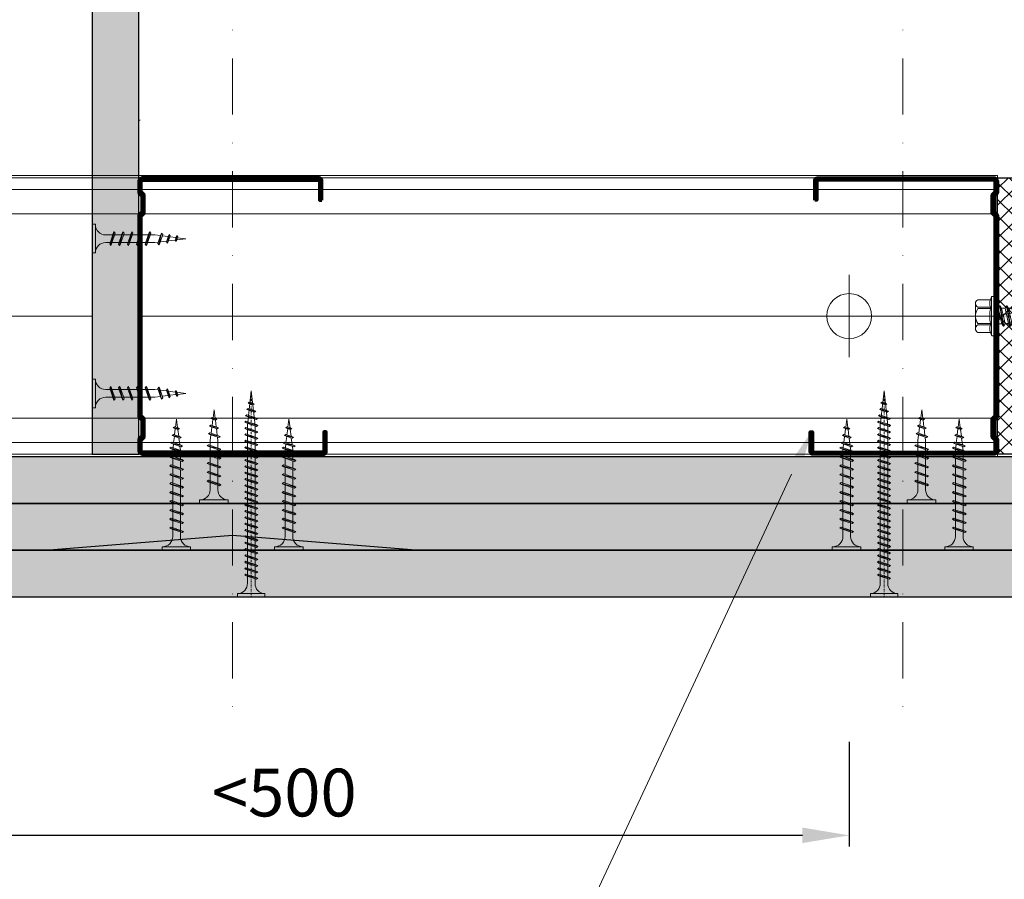
# Model space of a CAD drawing. Units: inches. Extents: x -63752 to 84410, y -23869 to 7399.
# Drawn here: x -43617 to -43354, y -5783 to -5554 of the extents above; entities that cross this region are included whole.
import ezdxf
from ezdxf import colors
from ezdxf.entities.mleader import LeaderData, LeaderLine
from ezdxf.math import Vec2, Vec3

# ---------------------------------------------------------------- set-up
doc = ezdxf.new("R2010")
doc.units = ezdxf.units.IN
doc.header["$MEASUREMENT"] = 0
doc.linetypes.add('AUSGEZOGEN', pattern=[0])
doc.linetypes.add('DASHDOT', pattern=[1, 0.5, -0.25, 0, -0.25])
doc.layers.get('0').update_dxf_attribs({"color": 255})
for name, color, linetype, lineweight in [('S_AXE', 103, 'DASHDOT', 13), ('S_IZOLATIE', 50, 'Continuous', 15), ('S_PIESA 2', 11, 'Continuous', 30), ('S_PLACI NIDA', 1, 'Continuous', 30), ('S_PROFIL 1', 170, 'Continuous', 70), ('S_PROFIL 2', 252, 'Continuous', 70), ('S_SURUBURI DIBLURI', 30, 'Continuous', 18), ('S_TEXT', 255, 'Continuous', 13)]:
    doc.layers.add(name, color=color, linetype=linetype, lineweight=lineweight)
doc.styles.add('1_5 RUBRIK', font='txt', dxfattribs={"height": 12.75})
doc.linetypes.add('BATTING', pattern='A,0.0001,-0.1,[134,ltypeshp.shx,S=0.1,R=0,X=-0.1,Y=0],-0.2,[134,ltypeshp.shx,S=0.1,R=180,X=0.1,Y=0],-0.1', length=0.4001)
doc.dimstyles.new('1_5 DIM', dxfattribs={"dimscale": 5, "dimtxt": 12.75, "dimasz": 2.5, "dimexe": 0.6, "dimexo": 3, "dimgap": 1, "dimtad": 1, "dimzin": 9, "dimdsep": 46, "dimtxsty": '1_5 RUBRIK', "dimcen": 0, "dimdle": 0.025, "dimclrt": 256, "dimazin": 2, "dimtfac": 1, "dimtmove": 1, "dimatfit": 1, "dimfxl": 5, "dimfxlon": 1, "dimtolj": 1, "dimtzin": 9, "dimarcsym": 0})
pattern_1 = [(0, (-71330.0988, -12184.9856), (0.78125, 1.5625), [0, -1.5625])]

# ---------------------------------------------------------------- blocks, each defined once
blk = doc.blocks.new('AF 212x25')
at = {"layer": 'S_SURUBURI DIBLURI', "linetype": 'AUSGEZOGEN', "lineweight": 13}
for p, q in [((64435.2, -14724.2), (64436.11, -14724.2)), ((64435.2, -14731.84), (64435.2, -14724.2)), ((64436.11, -14724.2), (64436.11, -14731.84)), ((64436.11, -14724.31), (64436.11, -14724.2)), ((64438.85, -14727.05), (64451.98, -14727.05)), ((64439.91, -14729.54), (64440.88, -14726.67)), ((64440.17, -14729.9), (64441.09, -14726.25)), ((64441.35, -14726.6), (64440.39, -14729.47)), ((64441.09, -14726.25), (64440.88, -14726.67)), ((64441.09, -14726.25), (64441.35, -14726.6)), ((64441.2, -14727.05), (64443.12, -14727.05)), ((64442.28, -14729.54), (64443.25, -14726.67)), ((64442.55, -14729.9), (64443.46, -14726.25)), ((64443.73, -14726.6), (64442.76, -14729.47)), ((64443.46, -14726.25), (64443.25, -14726.67)), ((64443.46, -14726.25), (64443.73, -14726.6)), ((64444.66, -14729.54), (64445.62, -14726.67)), ((64444.92, -14729.9), (64445.83, -14726.25)), ((64446.1, -14726.6), (64445.14, -14729.47)), ((64445.83, -14726.25), (64445.62, -14726.67)), ((64445.83, -14726.25), (64446.1, -14726.6)), ((64445.95, -14727.05), (64447.87, -14727.05)), ((64447.03, -14729.54), (64448, -14726.67)), ((64447.29, -14729.9), (64448.21, -14726.25)), ((64448.47, -14726.6), (64447.51, -14729.47)), ((64448.21, -14726.25), (64448, -14726.67)), ((64448.21, -14726.25), (64448.47, -14726.6)), ((64449.4, -14729.54), (64450.37, -14726.67)), ((64449.67, -14729.9), (64450.58, -14726.25)), ((64450.85, -14726.6), (64449.88, -14729.47)), ((64450.58, -14726.25), (64450.37, -14726.67)), ((64450.58, -14726.25), (64450.85, -14726.6)), ((64451.98, -14727.05), (64453.49, -14727.24)), ((64452.78, -14729.35), (64453.57, -14726.99)), ((64453.78, -14726.57), (64453.04, -14729.71)), ((64453.26, -14729.27), (64454.05, -14726.92)), ((64453.78, -14726.57), (64453.57, -14726.99)), ((64453.78, -14726.57), (64454.05, -14726.92)), ((64455.34, -14729.28), (64455.82, -14726.91)), ((64455.82, -14726.91), (64455.61, -14727.32)), ((64455.82, -14726.91), (64456.08, -14727.26)), ((64438.85, -14729.1), (64451.98, -14729.1)), ((64440.17, -14729.9), (64439.91, -14729.54)), ((64440.17, -14729.9), (64440.39, -14729.47)), ((64440.51, -14729.1), (64442.43, -14729.1)), ((64442.55, -14729.9), (64442.28, -14729.54)), ((64442.55, -14729.9), (64442.76, -14729.47)), ((64444.92, -14729.9), (64444.66, -14729.54)), ((64444.92, -14729.9), (64445.14, -14729.47)), ((64445.26, -14729.1), (64447.18, -14729.1)), ((64447.29, -14729.9), (64447.03, -14729.54)), ((64447.29, -14729.9), (64447.51, -14729.47)), ((64449.67, -14729.9), (64449.4, -14729.54)), ((64449.67, -14729.9), (64449.88, -14729.47)), ((64452.9, -14728.99), (64451.86, -14729.12)), ((64453.04, -14729.71), (64452.78, -14729.35)), ((64453.04, -14729.71), (64453.26, -14729.27)), ((64455.14, -14728.71), (64453.37, -14728.93)), ((64453.92, -14727.29), (64455.55, -14727.5)), ((64455.61, -14727.32), (64455.07, -14728.92)), ((64455.34, -14729.28), (64455.07, -14728.92)), ((64455.34, -14729.28), (64455.55, -14728.84)), ((64456.08, -14727.26), (64455.55, -14728.84)), ((64455.62, -14728.65), (64457.39, -14728.43)), ((64455.99, -14727.55), (64457.61, -14727.75)), ((64457.37, -14728.49), (64457.66, -14727.63)), ((64457.63, -14728.85), (64457.37, -14728.49)), ((64457.63, -14728.85), (64457.86, -14727.21)), ((64457.63, -14728.85), (64457.84, -14728.42)), ((64457.86, -14727.21), (64457.66, -14727.63)), ((64458.13, -14727.56), (64457.84, -14728.42)), ((64457.86, -14727.21), (64458.13, -14727.56)), ((64460.2, -14728.08), (64457.86, -14728.37)), ((64458.05, -14727.81), (64460.2, -14728.08))]:
    blk.add_line(p, q, dxfattribs=at)
at = {"layer": 'S_SURUBURI DIBLURI', "linetype": 'Continuous', "lineweight": 0}
blk.add_line((64436.11, -14731.84), (64435.2, -14731.84), dxfattribs=at)
at = {"layer": 'S_SURUBURI DIBLURI', "linetype": 'AUSGEZOGEN', "lineweight": 13}
for centre, start, end in [((64438.85, -14724.31), 180, 270), ((64438.85, -14731.84), 90, 180)]:
    blk.add_arc(centre, 2.74, start, end, dxfattribs=at)
blk = doc.blocks.new('AF 212x35')
at = {"layer": 'S_SURUBURI DIBLURI', "linetype": 'AUSGEZOGEN', "lineweight": 13}
for p, q in [((64435.2, -14672.37), (64436.11, -14672.37)), ((64435.2, -14680.01), (64435.2, -14672.37)), ((64436.11, -14672.37), (64436.11, -14680.01)), ((64436.11, -14672.48), (64436.11, -14672.37)), ((64440.17, -14678.07), (64441.09, -14674.42)), ((64441.09, -14674.42), (64440.88, -14674.84)), ((64441.09, -14674.42), (64441.35, -14674.77)), ((64442.55, -14678.07), (64443.46, -14674.42)), ((64443.46, -14674.42), (64443.25, -14674.84)), ((64443.46, -14674.42), (64443.73, -14674.77)), ((64444.92, -14678.07), (64445.83, -14674.42)), ((64445.83, -14674.42), (64445.62, -14674.84)), ((64445.83, -14674.42), (64446.1, -14674.77)), ((64447.29, -14678.07), (64448.21, -14674.42)), ((64448.21, -14674.42), (64448, -14674.84)), ((64448.21, -14674.42), (64448.47, -14674.77)), ((64449.67, -14678.07), (64450.58, -14674.42)), ((64450.58, -14674.42), (64450.37, -14674.84)), ((64450.58, -14674.42), (64450.85, -14674.77)), ((64452.04, -14678.07), (64452.95, -14674.42)), ((64452.95, -14674.42), (64452.74, -14674.84)), ((64452.95, -14674.42), (64453.22, -14674.77)), ((64454.41, -14678.07), (64455.32, -14674.42)), ((64455.32, -14674.42), (64455.12, -14674.84)), ((64455.32, -14674.42), (64455.59, -14674.77)), ((64456.78, -14678.07), (64457.7, -14674.42)), ((64457.7, -14674.42), (64457.49, -14674.84)), ((64457.7, -14674.42), (64457.96, -14674.77)), ((64459.16, -14678.07), (64460.07, -14674.42)), ((64460.07, -14674.42), (64459.86, -14674.84)), ((64460.07, -14674.42), (64460.34, -14674.77)), ((64461.53, -14678.07), (64462.44, -14674.42)), ((64462.44, -14674.42), (64462.23, -14674.84)), ((64462.44, -14674.42), (64462.71, -14674.77)), ((64438.85, -14675.22), (64454.99, -14675.22)), ((64439.91, -14677.71), (64440.88, -14674.84)), ((64441.35, -14674.77), (64440.39, -14677.64)), ((64441.2, -14675.22), (64443.12, -14675.22)), ((64442.28, -14677.71), (64443.25, -14674.84)), ((64443.73, -14674.77), (64442.76, -14677.64)), ((64444.66, -14677.71), (64445.62, -14674.84)), ((64446.1, -14674.77), (64445.14, -14677.64)), ((64445.95, -14675.22), (64447.87, -14675.22)), ((64447.03, -14677.71), (64448, -14674.84)), ((64448.47, -14674.77), (64447.51, -14677.64)), ((64449.4, -14677.71), (64450.37, -14674.84)), ((64450.85, -14674.77), (64449.88, -14677.64)), ((64450.69, -14675.22), (64452.61, -14675.22)), ((64451.78, -14677.71), (64452.74, -14674.84)), ((64453.22, -14674.77), (64452.25, -14677.64)), ((64454.15, -14677.71), (64455.12, -14674.84)), ((64455.59, -14674.77), (64454.63, -14677.64)), ((64455.44, -14675.22), (64457.36, -14675.22)), ((64456.52, -14677.71), (64457.49, -14674.84)), ((64457.96, -14674.77), (64457, -14677.64)), ((64457.81, -14675.22), (64459.73, -14675.22)), ((64458.9, -14677.71), (64459.86, -14674.84)), ((64460.34, -14674.77), (64459.37, -14677.64)), ((64460.19, -14675.22), (64461.98, -14675.22)), ((64461.27, -14677.71), (64462.23, -14674.84)), ((64462.71, -14674.77), (64461.75, -14677.64)), ((64461.98, -14675.22), (64463.49, -14675.41)), ((64462.78, -14677.52), (64463.57, -14675.16)), ((64463.78, -14674.74), (64463.04, -14677.88)), ((64463.26, -14677.44), (64464.05, -14675.09)), ((64465.14, -14676.88), (64463.37, -14677.1)), ((64463.78, -14674.74), (64463.57, -14675.16)), ((64463.78, -14674.74), (64464.05, -14675.09)), ((64463.92, -14675.46), (64465.55, -14675.67)), ((64465.61, -14675.49), (64465.07, -14677.09)), ((64465.34, -14677.45), (64465.07, -14677.09)), ((64465.34, -14677.45), (64465.82, -14675.08)), ((64465.34, -14677.45), (64465.55, -14677.01)), ((64466.08, -14675.43), (64465.55, -14677.01)), ((64465.82, -14675.08), (64465.61, -14675.49)), ((64465.62, -14676.82), (64467.39, -14676.6)), ((64465.82, -14675.08), (64466.08, -14675.43)), ((64465.99, -14675.72), (64467.61, -14675.92)), ((64467.37, -14676.66), (64467.66, -14675.8)), ((64467.63, -14677.02), (64467.37, -14676.66)), ((64467.63, -14677.02), (64467.86, -14675.38)), ((64467.63, -14677.02), (64467.84, -14676.59)), ((64467.86, -14675.38), (64467.66, -14675.8)), ((64468.13, -14675.73), (64467.84, -14676.59)), ((64467.86, -14675.38), (64468.13, -14675.73)), ((64470.2, -14676.25), (64467.86, -14676.54)), ((64468.05, -14675.98), (64470.2, -14676.25)), ((64438.85, -14677.27), (64454.3, -14677.27)), ((64440.17, -14678.07), (64439.91, -14677.71)), ((64440.17, -14678.07), (64440.39, -14677.64)), ((64440.51, -14677.27), (64442.43, -14677.27)), ((64442.55, -14678.07), (64442.28, -14677.71)), ((64442.55, -14678.07), (64442.76, -14677.64)), ((64444.92, -14678.07), (64444.66, -14677.71)), ((64444.92, -14678.07), (64445.14, -14677.64)), ((64445.26, -14677.27), (64447.18, -14677.27)), ((64447.29, -14678.07), (64447.03, -14677.71)), ((64447.29, -14678.07), (64447.51, -14677.64)), ((64449.67, -14678.07), (64449.4, -14677.71)), ((64449.67, -14678.07), (64449.88, -14677.64)), ((64450, -14677.27), (64451.92, -14677.27)), ((64452.04, -14678.07), (64451.78, -14677.71)), ((64452.04, -14678.07), (64452.25, -14677.64)), ((64454.41, -14678.07), (64454.15, -14677.71)), ((64454.41, -14678.07), (64454.63, -14677.64)), ((64454.75, -14677.27), (64456.67, -14677.27)), ((64456.78, -14678.07), (64456.52, -14677.71)), ((64456.78, -14678.07), (64457, -14677.64)), ((64457.12, -14677.27), (64459.04, -14677.27)), ((64459.16, -14678.07), (64458.9, -14677.71)), ((64459.16, -14678.07), (64459.37, -14677.64)), ((64459.5, -14677.27), (64461.42, -14677.27)), ((64461.53, -14678.07), (64461.27, -14677.71)), ((64461.53, -14678.07), (64461.75, -14677.64)), ((64462.9, -14677.16), (64461.86, -14677.29)), ((64463.04, -14677.88), (64462.78, -14677.52)), ((64463.04, -14677.88), (64463.26, -14677.44))]:
    blk.add_line(p, q, dxfattribs=at)
at = {"layer": 'S_SURUBURI DIBLURI', "linetype": 'Continuous', "lineweight": 0}
blk.add_line((64436.11, -14680.01), (64435.2, -14680.01), dxfattribs=at)
at = {"layer": 'S_SURUBURI DIBLURI', "linetype": 'AUSGEZOGEN', "lineweight": 13}
for centre, start, end in [((64438.85, -14672.48), 180, 270), ((64438.85, -14680.01), 90, 180)]:
    blk.add_arc(centre, 2.74, start, end, dxfattribs=at)
blk = doc.blocks.new('Profil NIDA standard CW 75 -s')
at = {"layer": 'S_PROFIL 1'}
blk.add_lwpolyline([(144.06, 520.4), (138.76, 520.4, 0.414214), (138.06, 519.7), (138.06, 472.6, 0.414214), (139.06, 471.6), (142.06, 471.6), (142.86, 472.4), (147.26, 472.4), (148.06, 471.6), (201.86, 471.6), (202.66, 472.4), (207.06, 472.4), (207.86, 471.6), (210.86, 471.6, 0.414214), (211.86, 472.6), (211.86, 520.9, 0.414214), (211.16, 521.6), (205.86, 521.6), (205.86, 521), (211.16, 521, -0.414214), (211.26, 520.9), (211.26, 472.6, -0.414214), (210.86, 472.2), (208.11, 472.2), (207.31, 473), (202.41, 473), (201.61, 472.2), (148.31, 472.2), (147.51, 473), (142.61, 473), (141.81, 472.2), (139.06, 472.2, -0.414214), (138.66, 472.6), (138.66, 519.7, -0.414214), (138.76, 519.8), (144.06, 519.8)], format="xyb", close=True, dxfattribs=at)
blk = doc.blocks.new('*D287')
at = {"layer": 'Defpoints', "color": 0, "transparency": 16777216}
for p in [(-43697.42, -5632.95), (-43395.87, -5632.95), (-43697.42, -5771.57)]:
    blk.add_point(p, dxfattribs=at)
at = {"layer": 'S_TEXT', "color": 0, "lineweight": -2, "transparency": 16777216}
for p, q in [((-43697.42, -5746.57), (-43697.42, -5774.57)), ((-43395.87, -5746.57), (-43395.87, -5774.57)), ((-43408.37, -5771.57), (-43684.92, -5771.57))]:
    blk.add_line(p, q, dxfattribs=at)
at = {"layer": 'S_TEXT', "color": 0, "transparency": 16777216}
for points in [[(-43684.92, -5769.49), (-43684.92, -5773.65), (-43697.42, -5771.57)], [(-43408.37, -5769.49), (-43408.37, -5773.65), (-43395.87, -5771.57)]]:
    blk.add_solid(points, dxfattribs=at)
at = {"layer": 'S_TEXT', "transparency": 16777216, "insert": (-43546.64, -5760.15), "char_height": 12.75, "attachment_point": 5, "style": '1_5 RUBRIK'}
blk.add_mtext('\\A1;<500', dxfattribs=at)
blk = doc.blocks.new('JT365525')
at = {"layer": 'S_AXE', "ltscale": 2}
blk.add_line((0, 5.3), (0, -25), dxfattribs=at)
at = {"layer": 'S_SURUBURI DIBLURI'}
for p, q in [((3.37, 5.3), (-3.37, 5.3)), ((-4.35, 4.7), (-4.35, 1.33)), ((-2.38, 4.7), (-2.38, 1.33)), ((-1.98, 4.7), (-1.98, 1.33)), ((1.98, 4.7), (1.98, 1.33)), ((2.38, 4.7), (2.38, 1.33)), ((4.36, 4.7), (4.36, 1.33)), ((-5.25, 0.86), (-5.25, 0.2)), ((5.19, 1), (-5.19, 1)), ((-4.35, 1.33), (-5.12, 1.05)), ((5.05, 0), (-5.05, 0)), ((-1.98, 1.33), (-2.38, 1.33)), ((2.38, 1.33), (1.98, 1.33)), ((5.12, 1.05), (4.36, 1.33)), ((5.25, 0.86), (5.25, 0.2)), ((2.73, -1.17), (-2.73, -2.12)), ((2.73, -1.32), (-2.73, -2.27)), ((-2.08, -1.74), (-2.73, -2.12)), ((-2.73, -2.12), (-2.73, -2.27)), ((-2.08, -2.64), (-2.73, -2.27)), ((0.28, -16), (-2.19, -2)), ((-2.08, -0.67), (-2.08, -1.74)), ((2.09, -0.67), (-2.08, -0.67)), ((2.09, -0.8), (-2.08, -1.74)), ((0, -2.17), (-2.08, -2.64)), ((2.09, -2.61), (-2.08, -3.55)), ((2.09, -1.69), (0, -2.17)), ((2.2, -12.48), (0.22, -1.22)), ((2.09, -0.67), (2.09, -0.8)), ((2.73, -1.17), (2.09, -0.8)), ((2.73, -1.32), (2.09, -1.69)), ((2.09, -1.69), (2.09, -2.61)), ((2.73, -2.98), (2.09, -2.61)), ((2.73, -1.17), (2.73, -1.32)), ((2.73, -2.98), (-2.73, -3.93)), ((2.73, -3.13), (-2.73, -4.08)), ((-2.08, -3.55), (-2.73, -3.93)), ((-2.73, -3.93), (-2.73, -4.08)), ((-2.08, -4.45), (-2.73, -4.08)), ((2.73, -4.79), (-2.73, -5.74)), ((2.73, -4.94), (-2.73, -5.89)), ((-2.08, -2.64), (-2.08, -3.55)), ((0, -3.98), (-2.08, -4.45)), ((2.09, -4.42), (-2.08, -5.36)), ((-2.08, -4.45), (-2.08, -5.36)), ((2.09, -3.5), (0, -3.98)), ((2.73, -3.13), (2.09, -3.5)), ((2.09, -3.5), (2.09, -4.42)), ((2.73, -4.79), (2.09, -4.42)), ((2.73, -4.94), (2.09, -5.31)), ((2.73, -2.98), (2.73, -3.13)), ((2.73, -4.79), (2.73, -4.94)), ((-2.08, -5.36), (-2.73, -5.74)), ((-2.73, -5.74), (-2.73, -5.89)), ((-2.08, -6.26), (-2.73, -5.89)), ((2.73, -6.6), (-2.73, -7.55)), ((2.73, -6.75), (-2.73, -7.7)), ((-2.08, -7.17), (-2.73, -7.55)), ((-2.73, -7.55), (-2.73, -7.7)), ((-2.08, -8.07), (-2.73, -7.7)), ((0, -5.79), (-2.08, -6.26)), ((2.09, -6.23), (-2.08, -7.17)), ((-2.08, -6.26), (-2.08, -7.17)), ((0, -7.6), (-2.08, -8.07)), ((2.09, -5.31), (0, -5.79)), ((2.09, -7.12), (0, -7.6)), ((2.09, -5.31), (2.09, -6.23)), ((2.73, -6.6), (2.09, -6.23)), ((2.73, -6.75), (2.09, -7.12)), ((2.09, -7.12), (2.09, -8.04)), ((2.73, -6.6), (2.73, -6.75)), ((2.73, -8.41), (-2.73, -9.36)), ((2.73, -8.56), (-2.73, -9.51)), ((-2.08, -8.98), (-2.73, -9.36)), ((-2.73, -9.36), (-2.73, -9.51)), ((-2.08, -9.88), (-2.73, -9.51)), ((2.73, -10.22), (-2.73, -11.17)), ((2.73, -10.37), (-2.73, -11.32)), ((2.09, -8.04), (-2.08, -8.98)), ((-2.08, -8.07), (-2.08, -8.98)), ((0, -9.41), (-2.08, -9.88)), ((2.09, -9.85), (-2.08, -10.79)), ((-2.08, -9.88), (-2.08, -10.79)), ((2.09, -8.93), (0, -9.41)), ((2.73, -8.41), (2.09, -8.04)), ((2.73, -8.56), (2.09, -8.93)), ((2.09, -8.93), (2.09, -9.85)), ((2.73, -10.22), (2.09, -9.85)), ((2.73, -10.37), (2.09, -10.74)), ((2.73, -8.41), (2.73, -8.56)), ((2.73, -10.22), (2.73, -10.37)), ((-2.08, -10.79), (-2.73, -11.17)), ((-2.73, -11.17), (-2.73, -11.32)), ((-2.08, -11.69), (-2.73, -11.32)), ((2.73, -12.03), (-2.73, -12.98)), ((2.73, -12.18), (-2.73, -13.13)), ((-2.08, -12.6), (-2.73, -12.98)), ((-2.73, -12.98), (-2.73, -13.13)), ((-2.08, -13.5), (-2.73, -13.13)), ((0, -11.22), (-2.08, -11.69)), ((2.09, -11.66), (-2.08, -12.6)), ((-2.08, -11.69), (-2.08, -12.6)), ((0, -13.03), (-2.08, -13.5)), ((2.09, -10.74), (0, -11.22)), ((2.09, -12.55), (0, -13.03)), ((2.09, -10.74), (2.09, -11.66)), ((2.73, -12.03), (2.09, -11.66)), ((2.73, -12.18), (2.09, -12.55)), ((2.09, -12.55), (2.09, -13.47)), ((2.73, -12.03), (2.73, -12.18)), ((2.73, -13.84), (-2.73, -14.79)), ((2.73, -13.99), (-2.73, -14.94)), ((-2.08, -14.41), (-2.73, -14.79)), ((-2.73, -14.79), (-2.73, -14.94)), ((-2.08, -15.31), (-2.73, -14.94)), ((-2.08, -15.31), (-2.25, -16)), ((2.09, -13.47), (-2.08, -14.41)), ((-2.08, -13.5), (-2.08, -14.41)), ((0, -14.84), (-2.08, -15.31)), ((2.09, -15.28), (-1.1, -16)), ((2.48, -15.5), (-1.1, -16)), ((2.09, -14.36), (0, -14.84)), ((2.73, -13.84), (2.09, -13.47)), ((2.73, -13.99), (2.09, -14.36)), ((2.09, -14.36), (2.09, -15.28)), ((2.48, -15.5), (2.09, -15.28)), ((2.49, -14.13), (2.41, -13.65)), ((2.48, -15.5), (2.48, -15.77)), ((2.73, -13.84), (2.73, -13.99)), ((-2.25, -16), (-2.25, -23.42)), ((2.25, -16), (-2.25, -16)), ((2.48, -15.77), (-1.1, -16)), ((1.9, -16.87), (1.9, -23.24)), ((2.48, -15.77), (2.25, -16)), ((2.25, -16), (2.25, -23.42)), ((0, -25), (-2.25, -23.42)), ((1.9, -23.24), (0, -24.57)), ((2.25, -23.42), (0, -25)), ((2.25, -23.42), (1.9, -23.24))]:
    blk.add_line(p, q, dxfattribs=at)
for centre, radius, start, end in [((-3.37, 4.19), 1.11, 27.499, 152.501), ((0, 1.74), 3.56, 56.243, 123.757), ((3.37, 4.19), 1.11, 27.499, 152.501), ((-5.05, 0.86), 0.2, 110, 180), ((-5.05, 0.2), 0.2, 180, 270), ((-3.37, -1.39), 2.89, 70, 110), ((-2.75, -0.67), 0.667, 0, 90), ((0, -9.8), 11.3, 79.9233, 100.0767), ((3.37, -1.39), 2.89, 70, 110), ((5.05, 0.2), 0.2, 270, 0), ((5.05, 0.86), 0.2, 0, 70), ((2.75, -0.67), 0.667, 90, 180), ((18.33, -25), 18.33, 151.3155, 180), ((-1.68, -25), 1.68, 0, 110)]:
    blk.add_arc(centre, radius, start, end, dxfattribs=at)
blk = doc.blocks.new('AF 212 3.5x55')
at = {"layer": 'S_AXE'}
blk.add_line((7.18, 2.05), (7.18, 57.05), dxfattribs=at)
at = {"layer": 'S_SURUBURI DIBLURI'}
for p, q in [((3.53, 57.05), (3.53, 56.13)), ((10.83, 57.05), (3.53, 57.05)), ((3.53, 56.13), (10.83, 56.13)), ((10.83, 56.13), (10.83, 57.05)), ((8.93, 52.05), (5.43, 51.18)), ((5.43, 51.18), (5.83, 51.37)), ((5.43, 51.18), (5.76, 50.92)), ((8.93, 50.35), (5.43, 49.48)), ((5.76, 50.92), (8.51, 51.84)), ((5.76, 49.22), (8.51, 50.14)), ((8.58, 52.3), (5.83, 51.37)), ((8.58, 50.6), (5.83, 49.67)), ((8.93, 52.05), (8.51, 51.84)), ((8.93, 50.35), (8.51, 50.14)), ((8.93, 52.05), (8.58, 52.3)), ((8.93, 50.35), (8.58, 50.6)), ((5.43, 49.48), (5.83, 49.67)), ((5.43, 49.48), (5.76, 49.22)), ((8.93, 48.65), (5.43, 47.78)), ((5.43, 47.78), (5.83, 47.97)), ((5.43, 47.78), (5.76, 47.52)), ((5.76, 47.52), (8.51, 48.44)), ((8.58, 48.9), (5.83, 47.97)), ((8.93, 48.65), (8.51, 48.44)), ((8.93, 48.65), (8.58, 48.9)), ((8.93, 46.95), (5.43, 46.08)), ((5.43, 46.08), (5.83, 46.27)), ((5.43, 46.08), (5.76, 45.82)), ((8.93, 45.25), (5.43, 44.38)), ((5.76, 45.82), (8.51, 46.74)), ((5.76, 44.12), (8.51, 45.04)), ((8.58, 47.2), (5.83, 46.27)), ((8.58, 45.5), (5.83, 44.57)), ((8.93, 46.95), (8.51, 46.74)), ((8.93, 45.25), (8.51, 45.04)), ((8.93, 46.95), (8.58, 47.2)), ((8.93, 45.25), (8.58, 45.5)), ((5.43, 44.38), (5.83, 44.57)), ((5.43, 44.38), (5.76, 44.12)), ((8.93, 43.55), (5.43, 42.68)), ((5.43, 42.68), (5.83, 42.87)), ((5.43, 42.68), (5.76, 42.42)), ((5.76, 42.42), (8.51, 43.34)), ((8.58, 43.8), (5.83, 42.87)), ((8.58, 42.1), (5.83, 41.17)), ((8.93, 43.55), (8.51, 43.34)), ((8.93, 43.55), (8.58, 43.8)), ((8.93, 41.85), (8.58, 42.1)), ((8.93, 41.85), (5.43, 40.98)), ((5.43, 40.98), (5.83, 41.17)), ((5.43, 40.98), (5.76, 40.72)), ((8.93, 40.15), (5.43, 39.28)), ((5.43, 39.28), (5.83, 39.47)), ((5.76, 40.72), (8.51, 41.64)), ((5.76, 39.02), (8.51, 39.94)), ((8.58, 40.4), (5.83, 39.47)), ((8.93, 41.85), (8.51, 41.64)), ((8.93, 40.15), (8.51, 39.94)), ((8.93, 40.15), (8.58, 40.4)), ((5.43, 39.28), (5.76, 39.02)), ((8.93, 38.45), (5.43, 37.58)), ((5.43, 37.58), (5.83, 37.77)), ((5.43, 37.58), (5.76, 37.32)), ((5.76, 37.32), (8.51, 38.24)), ((8.58, 38.7), (5.83, 37.77)), ((8.58, 37), (5.83, 36.07)), ((8.93, 38.45), (8.51, 38.24)), ((8.93, 38.45), (8.58, 38.7)), ((8.93, 36.75), (8.58, 37)), ((8.93, 36.75), (5.43, 35.88)), ((5.43, 35.88), (5.83, 36.07)), ((5.43, 35.88), (5.76, 35.62)), ((8.93, 35.05), (5.43, 34.18)), ((5.43, 34.18), (5.83, 34.37)), ((5.43, 34.18), (5.76, 33.92)), ((5.76, 35.62), (8.51, 36.54)), ((5.76, 33.92), (8.51, 34.84)), ((8.58, 35.3), (5.83, 34.37)), ((8.93, 36.75), (8.51, 36.54)), ((8.93, 35.05), (8.51, 34.84)), ((8.93, 35.05), (8.58, 35.3)), ((8.93, 33.35), (5.43, 32.48)), ((5.43, 32.48), (5.83, 32.67)), ((5.43, 32.48), (5.76, 32.22)), ((8.93, 31.65), (5.43, 30.78)), ((5.76, 32.22), (8.51, 33.14)), ((8.58, 33.6), (5.83, 32.67)), ((8.58, 31.9), (5.83, 30.97)), ((8.93, 33.35), (8.51, 33.14)), ((8.93, 31.65), (8.51, 31.44)), ((8.93, 33.35), (8.58, 33.6)), ((8.93, 31.65), (8.58, 31.9)), ((5.43, 30.78), (5.83, 30.97)), ((5.43, 30.78), (5.76, 30.52)), ((8.93, 29.95), (5.43, 29.08)), ((5.43, 29.08), (5.83, 29.27)), ((5.43, 29.08), (5.76, 28.82)), ((5.76, 30.52), (8.51, 31.44)), ((5.76, 28.82), (8.51, 29.74)), ((8.58, 30.2), (5.83, 29.27)), ((8.93, 29.95), (8.51, 29.74)), ((8.93, 29.95), (8.58, 30.2)), ((8.93, 28.25), (5.43, 27.38)), ((5.43, 27.38), (5.83, 27.57)), ((5.43, 27.38), (5.76, 27.12)), ((8.93, 26.55), (5.43, 25.68)), ((5.76, 27.12), (8.51, 28.04)), ((5.76, 25.42), (8.51, 26.34)), ((8.58, 28.5), (5.83, 27.57)), ((8.58, 26.8), (5.83, 25.87)), ((8.93, 28.25), (8.51, 28.04)), ((8.93, 26.55), (8.51, 26.34)), ((8.93, 28.25), (8.58, 28.5)), ((8.93, 26.55), (8.58, 26.8)), ((5.43, 25.68), (5.83, 25.87)), ((5.43, 25.68), (5.76, 25.42)), ((8.93, 24.85), (5.43, 23.98)), ((5.43, 23.98), (5.83, 24.17)), ((5.43, 23.98), (5.76, 23.72)), ((5.76, 23.72), (8.51, 24.64)), ((8.58, 25.1), (5.83, 24.17)), ((8.93, 24.85), (8.51, 24.64)), ((8.93, 24.85), (8.58, 25.1)), ((8.93, 23.15), (5.43, 22.28)), ((5.43, 22.28), (5.83, 22.47)), ((5.43, 22.28), (5.76, 22.02)), ((8.93, 21.45), (5.43, 20.58)), ((5.76, 22.02), (8.51, 22.94)), ((5.76, 20.32), (8.51, 21.24)), ((8.58, 23.4), (5.83, 22.47)), ((8.58, 21.7), (5.83, 20.77)), ((8.93, 23.15), (8.51, 22.94)), ((8.93, 21.45), (8.51, 21.24)), ((8.93, 23.15), (8.58, 23.4)), ((8.93, 21.45), (8.58, 21.7)), ((5.43, 20.58), (5.83, 20.77)), ((5.43, 20.58), (5.76, 20.32)), ((8.93, 19.75), (5.43, 18.88)), ((5.43, 18.88), (5.83, 19.07)), ((5.43, 18.88), (5.76, 18.62)), ((5.76, 18.62), (8.51, 19.54)), ((8.58, 20), (5.83, 19.07)), ((8.93, 19.75), (8.51, 19.54)), ((8.93, 19.75), (8.58, 20)), ((8.93, 18.05), (5.43, 17.18)), ((5.43, 17.18), (5.83, 17.37)), ((5.43, 17.18), (5.76, 16.92)), ((8.93, 16.35), (5.43, 15.48)), ((5.76, 16.92), (8.51, 17.84)), ((5.76, 15.22), (8.51, 16.14)), ((8.58, 18.3), (5.83, 17.37)), ((8.58, 16.6), (5.83, 15.67)), ((8.93, 18.05), (8.51, 17.84)), ((8.93, 16.35), (8.51, 16.14)), ((8.93, 18.05), (8.58, 18.3)), ((8.93, 16.35), (8.58, 16.6)), ((5.43, 15.48), (5.83, 15.67)), ((5.43, 15.48), (5.76, 15.22)), ((8.93, 14.65), (5.43, 13.78)), ((5.43, 13.78), (5.83, 13.97)), ((5.43, 13.78), (5.76, 13.52)), ((5.76, 13.52), (8.51, 14.44)), ((8.58, 14.9), (5.83, 13.97)), ((8.58, 13.2), (5.83, 12.27)), ((8.93, 14.65), (8.51, 14.44)), ((8.93, 14.65), (8.58, 14.9)), ((8.93, 12.95), (8.58, 13.2)), ((8.93, 12.95), (5.43, 12.08)), ((5.43, 12.08), (5.83, 12.27)), ((5.43, 12.08), (5.76, 11.82)), ((8.93, 11.25), (5.43, 10.38)), ((5.43, 10.38), (5.83, 10.57)), ((5.76, 11.82), (8.51, 12.74)), ((5.76, 10.12), (8.51, 11.04)), ((8.58, 11.5), (5.83, 10.57)), ((8.93, 12.95), (8.51, 12.74)), ((8.93, 11.25), (8.51, 11.04)), ((8.93, 11.25), (8.58, 11.5)), ((5.43, 10.38), (5.76, 10.12)), ((5.67, 8.68), (8.81, 9.42)), ((5.67, 8.68), (6.09, 8.88)), ((5.67, 8.68), (6.02, 8.41)), ((8.38, 9.2), (6.02, 8.41)), ((8.45, 9.68), (6.09, 8.88)), ((8.81, 9.42), (8.38, 9.2)), ((8.81, 9.42), (8.45, 9.68)), ((8.38, 7.46), (6.01, 6.98)), ((6.01, 6.98), (6.43, 7.18)), ((6.01, 6.98), (6.36, 6.71)), ((7.95, 5.51), (6.31, 5.28)), ((6.31, 5.28), (6.73, 5.49)), ((6.31, 5.28), (6.66, 5.01)), ((6.36, 6.71), (7.95, 7.24)), ((6.43, 7.18), (8.02, 7.72)), ((6.66, 5.01), (7.52, 5.3)), ((7.59, 5.78), (6.73, 5.49)), ((7.95, 5.51), (7.52, 5.3)), ((7.95, 5.51), (7.59, 5.78)), ((8.38, 7.46), (7.95, 7.24)), ((8.38, 7.46), (8.02, 7.72))]:
    blk.add_line(p, q, dxfattribs=at)
blk.add_lwpolyline([(3.53, 56.13, -0.433568), (6.15, 53.39), (6.15, 11.27), (7.18, 2.05)], format="xyb", dxfattribs=at)
blk.add_lwpolyline([(8.21, 53.39), (8.21, 11.27), (7.18, 2.05)], dxfattribs=at)
blk.add_arc((10.8, 53.54), 2.6, 89.3464, 183.1064, dxfattribs=at)

msp = doc.modelspace()

# ---------------------------------------------------------------- hatches: boundary and pattern name
at = {"layer": 'S_PIESA 2', "lineweight": 9}
h = msp.add_hatch(dxfattribs=at)
h.set_pattern_fill('ANSI37', color=256, scale=25)
h.set_pattern_definition([(45, (-44011.7662, -2122.289), (-2.2097087, 2.2097087), []), (135, (-44011.7662, -2122.289), (-2.2097087, -2.2097087), [])])
h.paths.add_polyline_path([(-43356.262, -5669.849), (-43351.762, -5669.849), (-43351.762, -5658.798), (-43356.262, -5658.798), (-43356.262, -5660.798)])
h.paths.add_polyline_path([(-43356.262, -5658.798), (-43351.762, -5658.798), (-43351.762, -5655.798), (-43356.262, -5655.798)])
h.paths.add_polyline_path([(-43356.262, -5655.798), (-43351.762, -5655.798), (-43351.762, -5652.798), (-43356.262, -5652.798)])
h.paths.add_polyline_path([(-43356.262, -5650.798), (-43356.262, -5652.798), (-43351.762, -5652.798), (-43351.762, -5596.049), (-43356.262, -5596.049)])
at = {"layer": 'S_PLACI NIDA', "lineweight": 9}
h = msp.add_hatch(dxfattribs=at)
h.set_pattern_fill('DOTS', color=256, scale=25, angle=-90)
h.set_pattern_definition([(270, (-44410.6974, -3434.4448), (1.5625, -0.78125), [0, -1.5625])])
h.paths.add_polyline_path([(-43597.954, -5669.849), (-43585.454, -5669.849), (-43585.454, -5421.049), (-43597.954, -5421.049)])
h = msp.add_hatch(dxfattribs=at)
h.set_pattern_fill('DOTS', color=256, scale=25)
h.set_pattern_definition(pattern_1)
h.paths.add_polyline_path([(-43839.167, -5670.449), (-43259.262, -5670.449), (-43259.262, -5682.949), (-43839.167, -5682.949)])
h = msp.add_hatch(dxfattribs=at)
h.set_pattern_fill('DOTS', color=256, scale=25)
h.set_pattern_definition([(0, (-71330.0988, -12172.4856), (0.78125, 1.5625), [0, -1.5625])])
h.paths.add_polyline_path([(-43839.167, -5682.949), (-43246.762, -5682.949), (-43246.762, -5695.449), (-43839.167, -5695.449)])
h = msp.add_hatch(dxfattribs=at)
h.set_pattern_fill('DOTS', color=256, scale=25)
h.set_pattern_definition(pattern_1)
h.paths.add_polyline_path([(-43839.167, -5695.449), (-43234.262, -5695.449), (-43234.262, -5707.949), (-43839.167, -5707.949)])
at = {"layer": 'S_TEXT', "lineweight": 9}
h = msp.add_hatch(dxfattribs=at)
h.set_pattern_fill('AR-SAND', color=256, scale=0.5)
h.set_pattern_definition([(37.5, (-70692.7759, -12329.0022), (-0.03149668, 0.963411885), [0, -0.76, 0, -0.85, 0, -0.8125]), (7.5, (-70692.7759, -12329.0022), (0.88488835, 1.41107303), [0, -0.41, 0, -0.685, 0, -0.2625]), (327.5, (-70693.3909, -12329.0022), (1.55707093, 0.002829527), [0, -0.25, 0, -0.9, 0, -1.175]), (317.5, (-70693.3909, -12329.0022), (1.5030633, 0.43883778), [0, -0.125, 0, -0.59, 0, -0.675])])
h.paths.add_polyline_path([(-43610.454, -5695.449), (-43560.454, -5691.449), (-43510.454, -5695.449)])

# ---------------------------------------------------------------- linework, layer by layer
at = {"layer": 'S_IZOLATIE', "linetype": 'BATTING', "lineweight": 13, "ltscale": 75}
for p, q in [((-43839.167, -5632.949), (-43597.954, -5632.949)), ((-43584.854, -5632.949), (-43356.862, -5632.949))]:
    msp.add_line(p, q, dxfattribs=at)
at = {"layer": 'S_PIESA 2', "lineweight": 25}
msp.add_lwpolyline([(-43351.762, -5669.849), (-43356.262, -5669.849), (-43356.262, -5596.049), (-43351.762, -5596.049)], close=True, dxfattribs=at)
at = {"layer": 'S_PLACI NIDA'}
for points in [[(-43597.954, -5421.049), (-43597.954, -5669.849), (-43585.454, -5669.849), (-43585.454, -5421.049)], [(-43839.167, -5670.449), (-43259.262, -5670.449), (-43259.262, -5682.949), (-43839.167, -5682.949)], [(-43839.167, -5682.949), (-43246.762, -5682.949), (-43246.762, -5695.449), (-43839.167, -5695.449)], [(-43839.167, -5695.449), (-43234.262, -5695.449), (-43234.262, -5707.949), (-43839.167, -5707.949)]]:
    msp.add_lwpolyline(points, close=True, dxfattribs=at)
msp.add_lwpolyline([(-43610.454, -5695.449), (-43560.454, -5691.449), (-43510.454, -5695.449), (-43610.454, -5695.449)], dxfattribs=at)
at = {"layer": 'S_PROFIL 2', "lineweight": 15}
for p, q in [((-43585.096, -5580.69), (-43585.454, -5580.69)), ((-43585.096, -5660.208), (-43585.454, -5660.208))]:
    msp.add_line(p, q, dxfattribs=at)
for points in [[(-43839.167, -5595.449), (-43356.262, -5595.449), (-43356.262, -5670.449), (-43839.167, -5670.449)], [(-43839.167, -5596.049), (-43356.262, -5596.049), (-43356.262, -5669.849), (-43839.167, -5669.849)], [(-43839.167, -5599.199), (-43356.262, -5599.199), (-43356.262, -5666.699), (-43839.167, -5666.699)], [(-43839.167, -5605.699), (-43356.262, -5605.699), (-43356.262, -5660.199), (-43839.167, -5660.199)]]:
    msp.add_lwpolyline(points, close=True, dxfattribs=at)
at = {"layer": 'S_SURUBURI DIBLURI', "lineweight": 13}
for p, q in [((-43395.87, -5621.949), (-43395.87, -5643.949)), ((-43384.87, -5632.949), (-43406.87, -5632.949))]:
    msp.add_line(p, q, dxfattribs=at)
msp.add_circle((-43395.87, -5632.949), 6, dxfattribs=at)
at = {"layer": 'S_TEXT', "linetype": 'DASHDOT', "lineweight": 9, "ltscale": 30}
for p, q in [((-43560.454, -5353.474), (-43560.454, -5737.492)), ((-43381.562, -5353.474), (-43381.562, -5737.492))]:
    msp.add_line(p, q, dxfattribs=at)

# ---------------------------------------------------------------- block references
at = {"rotation": 270}
msp.add_blockref('Profil NIDA standard CW 75 -s', (-44057.053, -5457.987), dxfattribs=at)
at = {"xscale": -1, "rotation": 90}
msp.add_blockref('Profil NIDA standard CW 75 -s', (-42884.664, -5457.987), dxfattribs=at)
at = {"color": 7, "rotation": 90}
msp.add_blockref('JT365525', (-43356.862, -5632.949), dxfattribs=at)
at = {"layer": 'S_SURUBURI DIBLURI'}
msp.add_blockref('AF 212x25', (-108033.152, 9115.766), dxfattribs=at)
at = {"layer": 'S_SURUBURI DIBLURI', "xscale": -1, "rotation": 180}
msp.add_blockref('AF 212x25', (-108033.152, -20381.664), dxfattribs=at)
at = {"layer": 'S_SURUBURI DIBLURI', "rotation": 90.00000000000001}
for name, p in [('AF 212x25', (-58293.475, -70118.147)), ('AF 212x25', (-58104.583, -70118.147)), ('AF 212x35', (-58251.645, -70130.647)), ('AF 212x35', (-58221.645, -70130.647)), ('AF 212x35', (-58072.753, -70130.647)), ('AF 212x35', (-58042.753, -70130.647))]:
    msp.add_blockref(name, p, dxfattribs=at)
at = {"layer": 'S_TEXT', "xscale": -1, "rotation": 180}
for p in [(-43562.634, -5650.904), (-43393.743, -5650.904)]:
    msp.add_blockref('AF 212 3.5x55', p, dxfattribs=at)

# ---------------------------------------------------------------- dimensions: what is measured, and where the dimension line sits
at = {"layer": 'S_TEXT'}
dim = msp.add_linear_dim(base=(-43697.415, -5771.571), p1=(-43395.87, -5632.949), p2=(-43697.415, -5632.949), angle=180, text='<500', dimstyle='1_5 DIM', dxfattribs=at)
dim.commit()
dim.dimension.update_dxf_attribs({"geometry": '*D287', "text_midpoint": (-43546.643, -5760.151)})

# ---------------------------------------------------------------- leaders
ml = msp.add_multileader_mtext('Standard', dxfattribs=at)
ml.set_content('Profil montant de capat NIDA Metal CW, echipat cu \\PBanda de etansare monoadeziva si\\PFixat cu Autoperforante (*1) de precadrul metalic', color=256, style='1_5 RUBRIK')
ml.set_leader_properties(color=256, linetype='ByLayer', lineweight=-1)
ml.build(insert=Vec2(0, 0))
ml.multileader.update_dxf_attribs({"has_dogleg": 0, "text_left_attachment_type": 5, "text_right_attachment_type": 6, "dogleg_length": 0, "arrow_head_size": 12.5, "scale": 5})
ctx = ml.context
ctx.base_point, ctx.scale, ctx.char_height, ctx.arrow_head_size, ctx.landing_gap_size, ctx.plane_origin = Vec3(-43931.85, -5866.858), 5, 12.75, 12.5, 10, Vec3(-43322.565, -6128.039)
ctx.left_attachment, ctx.right_attachment, ctx.text_align_type = 5, 6, 2
notes = []
notes.append((ctx, [(1, (1, 1, 0), (-43480.076, -5822.649), (-1, 0), 0, [(0, [(-43405.962, -5663.849), (-43480.076, -5822.649)], 0, [])])]))
ctx.mtext.insert, ctx.mtext.width, ctx.mtext.defined_height, ctx.mtext.alignment, ctx.mtext.flow_direction = Vec3(-43490.076, -5806.483), 566.85579, 127.312, 3, 5
for ctx, leaders in notes:
    for number, flags, end, landing, length, lines in leaders:
        leader = LeaderData()
        leader.index, (leader.has_last_leader_line, leader.has_dogleg_vector, leader.attachment_direction) = number, flags
        leader.last_leader_point, leader.dogleg_vector, leader.dogleg_length = Vec3(end), Vec3(landing), length
        for number, points, colour, breaks in lines:
            line = LeaderLine()
            line.index, line.vertices, line.color, line.breaks = number, Vec3.list(points), colors.encode_raw_color(colour), breaks
            leader.lines.append(line)
        ctx.leaders.append(leader)

doc.saveas('drawing.dxf')
